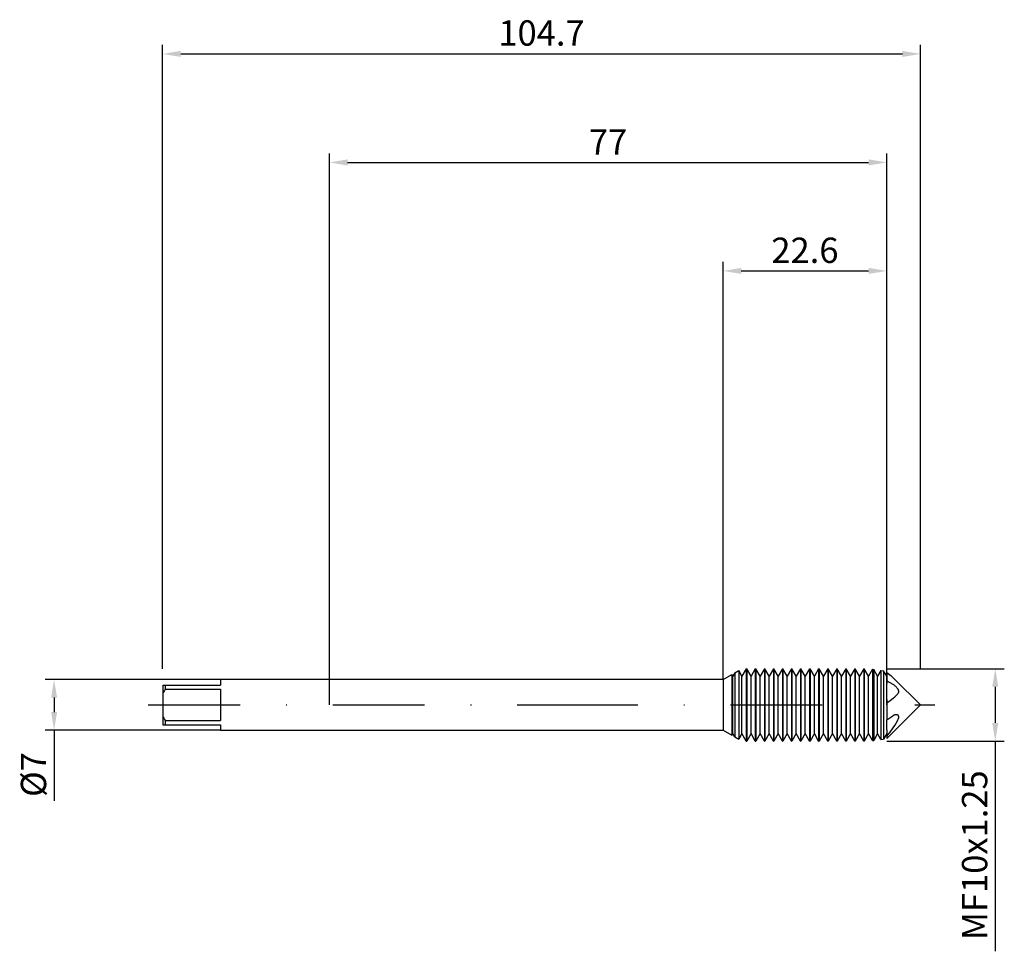
# Model space of a CAD drawing. Units: millimetres. Extents: x -43 to 93, y -34 to 95.
import ezdxf

# ---------------------------------------------------------------- set-up
doc = ezdxf.new("R2010")
doc.units = ezdxf.units.MM
doc.header["$PDMODE"] = 1
doc.linetypes.add('CENTER', pattern=[25.4, 12.7, -6.35, 0, -6.35])
doc.layers.get('DEFPOINTS').update_dxf_attribs({"linetype": 'CONTINUOUS'})
for name, color, linetype in [('1', 4, 'CONTINUOUS'), ('2', 7, 'CONTINUOUS'), ('4', 2, 'CENTER'), ('SK1', 4, 'CONTINUOUS'), ('SK2', 7, 'CONTINUOUS'), ('SK4', 2, 'CENTER')]:
    doc.layers.add(name, color=color, linetype=linetype)
doc.styles.add('SIMPLEX', font='simplex')
doc.dimstyles.get("Standard").update_dxf_attribs({"dimtxt": 3.5, "dimasz": 2.5, "dimexe": 1.25, "dimexo": 0, "dimtad": 1, "dimdsep": 46, "dimtxsty": 'SIMPLEX', "dimcen": 0, "dimazin": 2, "dimtfac": 1, "dimtofl": 0, "dimtmove": 0, "dimatfit": 3, "dimfxl": 1, "dimarcsym": 0})

# ---------------------------------------------------------------- blocks, each defined once
blk = doc.blocks.new('*D0')
at = {"layer": '2', "color": 0, "lineweight": -2}
for p, q in [((77, 5), (93.25, 5)), ((92, 2.5), (92, -2.5)), ((77, -5), (93.25, -5)), ((92, -5), (92, -34.07))]:
    blk.add_line(p, q, dxfattribs=at)
at = {"layer": '2', "color": 0}
for points in [[(92.42, 2.5), (91.58, 2.5), (92, 5)], [(91.58, -2.5), (92.42, -2.5), (92, -5)]]:
    blk.add_solid(points, dxfattribs=at)
at = {"layer": 'DEFPOINTS', "color": 0}
for p in [(77, 5), (77, -5), (92, -5)]:
    blk.add_point(p, dxfattribs=at)
at = {"layer": '2', "color": 0, "insert": (89.6, -20.78), "char_height": 3.5, "attachment_point": 5, "rotation": 90, "style": 'SIMPLEX'}
blk.add_mtext('MF10x1.25', dxfattribs=at)
blk = doc.blocks.new('*D1')
at = {"layer": '2', "color": 0, "lineweight": -2}
for p, q in [((0, 0), (0, 76.25)), ((77, 0), (77, 76.25)), ((2.5, 75), (74.5, 75))]:
    blk.add_line(p, q, dxfattribs=at)
at = {"layer": '2', "color": 0}
for points in [[(2.5, 75.42), (2.5, 74.58), (0, 75)], [(74.5, 74.58), (74.5, 75.42), (77, 75)]]:
    blk.add_solid(points, dxfattribs=at)
at = {"layer": 'DEFPOINTS', "color": 0}
for p in [(77, 75), (0, 0), (77, 0)]:
    blk.add_point(p, dxfattribs=at)
at = {"layer": '2', "color": 0, "insert": (38.5, 77.38), "char_height": 3.5, "attachment_point": 5, "style": 'SIMPLEX'}
blk.add_mtext('77', dxfattribs=at)
blk = doc.blocks.new('*D2')
at = {"layer": 'DEFPOINTS', "color": 0}
for p in [(-15.04, 3.5), (-38.05, -3.5), (-15.04, -3.5)]:
    blk.add_point(p, dxfattribs=at)
at = {"layer": 'SK2', "color": 0, "lineweight": -2}
for p, q in [((-15.04, 3.5), (-39.3, 3.5)), ((-38.05, 1), (-38.05, -1)), ((-15.04, -3.5), (-39.3, -3.5)), ((-38.05, -3.5), (-38.05, -13.27))]:
    blk.add_line(p, q, dxfattribs=at)
at = {"layer": 'SK2', "color": 0}
for points in [[(-37.63, 1), (-38.46, 1), (-38.05, 3.5)], [(-38.46, -1), (-37.63, -1), (-38.05, -3.5)]]:
    blk.add_solid(points, dxfattribs=at)
at = {"layer": 'SK2', "color": 0, "insert": (-40.44, -9.63), "char_height": 3.5, "attachment_point": 5, "rotation": 90, "style": 'SIMPLEX'}
blk.add_mtext('%%c7', dxfattribs=at)
blk = doc.blocks.new('*D3')
at = {"layer": '2', "color": 0, "lineweight": -2}
for p, q in [((54.4, 3.5), (54.4, 61.25)), ((77, 5), (77, 61.25)), ((56.9, 60), (74.5, 60))]:
    blk.add_line(p, q, dxfattribs=at)
at = {"layer": '2', "color": 0}
for points in [[(56.9, 60.42), (56.9, 59.58), (54.4, 60)], [(74.5, 59.58), (74.5, 60.42), (77, 60)]]:
    blk.add_solid(points, dxfattribs=at)
at = {"layer": 'DEFPOINTS', "color": 0}
for p in [(77, 60), (77, 5), (54.4, 3.5)]:
    blk.add_point(p, dxfattribs=at)
at = {"layer": '2', "color": 0, "insert": (65.7, 62.4), "char_height": 3.5, "attachment_point": 5, "style": 'SIMPLEX'}
blk.add_mtext('22.6', dxfattribs=at)
blk = doc.blocks.new('*D4')
at = {"layer": 'DEFPOINTS', "color": 0}
for p in [(81.66, 90), (-23.05, 5), (81.66, 5)]:
    blk.add_point(p, dxfattribs=at)
at = {"layer": 'SK2', "color": 0, "lineweight": -2}
for p, q in [((-23.05, 5), (-23.05, 91.25)), ((81.66, 5), (81.66, 91.25)), ((-20.55, 90), (79.16, 90))]:
    blk.add_line(p, q, dxfattribs=at)
at = {"layer": 'SK2', "color": 0}
for points in [[(-20.55, 90.42), (-20.55, 89.58), (-23.05, 90)], [(79.16, 89.58), (79.16, 90.42), (81.66, 90)]]:
    blk.add_solid(points, dxfattribs=at)
at = {"layer": 'SK2', "color": 0, "insert": (29.3, 92.44), "char_height": 3.5, "attachment_point": 5, "style": 'SIMPLEX'}
blk.add_mtext('104.7', dxfattribs=at)

msp = doc.modelspace()

# ---------------------------------------------------------------- linework, layer by layer
at = {"layer": '1', "color": 1}
for p, q in [((54.402, 3.5), (55.615, 4.201)), ((55.615, 4.201), (55.615, 4.196)), ((55.75, 3.967), (55.615, 4.201)), ((55.615, 4.196), (55.615, 3.824)), ((56.019, 4.434), (55.75, 3.967)), ((56.019, 4.434), (56.553, 4.742)), ((56.019, 4.434), (56.019, 4.429)), ((56.019, 4.429), (56.019, 4.036)), ((56.553, 4.742), (56.553, 4.737)), ((57, 3.967), (56.553, 4.742)), ((56.553, 4.737), (56.553, 4.316)), ((56.553, 4.316), (56.553, -4.742)), ((57.596, 5), (57, 3.967)), ((57.596, 5), (57.654, 5)), ((57.596, 5), (57.596, 4.995)), ((57.596, 4.995), (57.596, 4.551)), ((57.596, 4.551), (57.596, -5)), ((57.654, 5), (57.654, 4.995)), ((58.25, 3.967), (57.654, 5)), ((57.654, 4.995), (57.654, 4.551)), ((57.654, 4.551), (57.654, -5)), ((58.846, 5), (58.25, 3.967)), ((58.846, 5), (58.904, 5)), ((58.846, 5), (58.846, 4.995)), ((58.846, 4.995), (58.846, 4.551)), ((58.846, 4.551), (58.846, -5)), ((58.904, 5), (58.904, 4.995)), ((59.5, 3.967), (58.904, 5)), ((58.904, 4.995), (58.904, 4.551)), ((58.904, 4.551), (58.904, -5)), ((60.096, 5), (59.5, 3.967)), ((60.096, 5), (60.154, 5)), ((60.096, 5), (60.096, 4.995)), ((60.096, 4.995), (60.096, 4.551)), ((60.096, 4.551), (60.096, -5)), ((60.154, 5), (60.154, 4.995)), ((60.75, 3.967), (60.154, 5)), ((60.154, 4.995), (60.154, 4.551)), ((60.154, 4.551), (60.154, -5)), ((61.346, 5), (60.75, 3.967)), ((61.346, 5), (61.404, 5)), ((61.346, 5), (61.346, 4.995)), ((61.346, 4.995), (61.346, 4.551)), ((61.346, 4.551), (61.346, -5)), ((61.404, 5), (61.404, 4.995)), ((62, 3.967), (61.404, 5)), ((61.404, 4.995), (61.404, 4.551)), ((61.404, 4.551), (61.404, -5)), ((62.596, 5), (62, 3.967)), ((62.596, 5), (62.654, 5)), ((62.596, 5), (62.596, 4.995)), ((62.596, 4.995), (62.596, 4.551)), ((62.596, 4.551), (62.596, -5)), ((62.654, 5), (62.654, 4.995)), ((63.25, 3.967), (62.654, 5)), ((62.654, 4.995), (62.654, 4.551)), ((62.654, 4.551), (62.654, -5)), ((63.846, 5), (63.25, 3.967)), ((63.846, 5), (63.904, 5)), ((63.846, 5), (63.846, 4.995)), ((63.846, 4.995), (63.846, 4.551)), ((63.846, 4.551), (63.846, -5)), ((63.904, 5), (63.904, 4.995)), ((64.5, 3.967), (63.904, 5)), ((63.904, 4.995), (63.904, 4.551)), ((63.904, 4.551), (63.904, -5)), ((65.096, 5), (64.5, 3.967)), ((65.096, 5), (65.154, 5)), ((65.096, 5), (65.096, 4.995)), ((65.096, 4.995), (65.096, 4.551)), ((65.096, 4.551), (65.096, -5)), ((65.154, 5), (65.154, 4.995)), ((65.75, 3.967), (65.154, 5)), ((65.154, 4.995), (65.154, 4.551)), ((65.154, 4.551), (65.154, -5)), ((66.346, 5), (65.75, 3.967)), ((66.346, 5), (66.404, 5)), ((66.346, 5), (66.346, 4.995)), ((66.346, 4.995), (66.346, 4.551)), ((66.346, 4.551), (66.346, -5)), ((66.404, 5), (66.404, 4.995)), ((67, 3.967), (66.404, 5)), ((66.404, 4.995), (66.404, 4.551)), ((66.404, 4.551), (66.404, -5)), ((67.596, 5), (67, 3.967)), ((67.596, 5), (67.654, 5)), ((67.596, 5), (67.596, 4.995)), ((67.596, 4.995), (67.596, 4.551)), ((67.596, 4.551), (67.596, -5)), ((67.654, 5), (67.654, 4.995)), ((68.25, 3.967), (67.654, 5)), ((67.654, 4.995), (67.654, 4.551)), ((67.654, 4.551), (67.654, -5)), ((68.846, 5), (68.25, 3.967)), ((68.846, 5), (68.904, 5)), ((68.846, 5), (68.846, 4.995)), ((68.846, 4.995), (68.846, 4.551)), ((68.846, 4.551), (68.846, -5)), ((68.904, 5), (68.904, 4.995)), ((69.5, 3.967), (68.904, 5)), ((68.904, 4.995), (68.904, 4.551)), ((68.904, 4.551), (68.904, -5)), ((70.096, 5), (69.5, 3.967)), ((70.096, 5), (70.154, 5)), ((70.096, 5), (70.096, 4.995)), ((70.096, 4.995), (70.096, 4.551)), ((70.096, 4.551), (70.096, -5)), ((70.154, 5), (70.154, 4.995)), ((70.75, 3.967), (70.154, 5)), ((70.154, 4.995), (70.154, 4.551)), ((70.154, 4.551), (70.154, -5)), ((71.346, 5), (70.75, 3.967)), ((71.346, 5), (71.404, 5)), ((71.346, 5), (71.346, 4.995)), ((71.346, 4.995), (71.346, 4.551)), ((71.346, 4.551), (71.346, -5)), ((71.404, 5), (71.404, 4.995)), ((72, 3.967), (71.404, 5)), ((71.404, 4.995), (71.404, 4.551)), ((71.404, 4.551), (71.404, -5)), ((72.596, 5), (72, 3.967)), ((72.596, 5), (72.654, 5)), ((72.596, 5), (72.596, 4.995)), ((72.596, 4.995), (72.596, 4.551)), ((72.596, 4.551), (72.596, -5)), ((72.654, 5), (72.654, 4.995)), ((73.25, 3.967), (72.654, 5)), ((72.654, 4.995), (72.654, 4.551)), ((72.654, 4.551), (72.654, -5)), ((73.846, 5), (73.25, 3.967)), ((73.846, 5), (73.904, 5)), ((73.846, 5), (73.846, 4.995)), ((73.846, 4.995), (73.846, 4.551)), ((73.846, 4.551), (73.846, -5)), ((73.904, 5), (73.904, 4.995)), ((74.5, 3.967), (73.904, 5)), ((73.904, 4.995), (73.904, 4.551)), ((73.904, 4.551), (73.904, -5)), ((75.052, 4.924), (74.5, 3.967)), ((75.052, 4.924), (75.21, 4.902)), ((75.052, 4.924), (75.052, 4.919)), ((75.052, 4.919), (75.052, 4.482)), ((75.052, 4.482), (75.052, -4.924)), ((75.21, 4.902), (75.21, 4.897)), ((75.75, 3.967), (75.21, 4.902)), ((75.21, 4.897), (75.21, 4.462)), ((75.21, 4.462), (75.21, -4.902)), ((76.21, 4.764), (75.75, 3.967)), ((76.21, 4.764), (76.569, 4.715)), ((76.21, 4.764), (76.21, 4.759)), ((76.21, 4.759), (76.21, 4.337)), ((76.21, 4.337), (76.21, -4.764)), ((76.569, 4.715), (76.569, 4.71)), ((77, 3.967), (76.569, 4.715)), ((76.569, 4.71), (76.569, 4.292)), ((76.569, 4.292), (76.569, -4.715)), ((77, 4.502), (77.569, 4.042)), ((77, 4.502), (77, 3.339)), ((54.402, 3.5), (54.402, 3.497)), ((54.402, 3.497), (54.402, 3.186)), ((54.402, 3.186), (54.402, -3.5)), ((55.615, 3.824), (55.615, -4.201)), ((55.75, -3.611), (55.75, 3.967)), ((56.019, 4.036), (56.019, -4.434)), ((57, -3.611), (57, 3.967)), ((58.25, -3.611), (58.25, 3.967)), ((59.5, -3.611), (59.5, 3.967)), ((60.75, -3.611), (60.75, 3.967)), ((62, -3.611), (62, 3.967)), ((63.25, -3.611), (63.25, 3.967)), ((64.5, -3.611), (64.5, 3.967)), ((65.75, -3.611), (65.75, 3.967)), ((67, -3.611), (67, 3.967)), ((68.25, -3.611), (68.25, 3.967)), ((69.5, -3.611), (69.5, 3.967)), ((70.75, -3.611), (70.75, 3.967)), ((72, -3.611), (72, 3.967)), ((73.25, -3.611), (73.25, 3.967)), ((74.5, -3.611), (74.5, 3.967)), ((75.75, -3.611), (75.75, 3.967)), ((77, 3.339), (77.854, 2.848)), ((77, 3.339), (77, 2.945)), ((77, 0.766), (77, 2.945)), ((77.569, 4.042), (77.838, 3.805)), ((77.838, 3.805), (78.093, 3.562)), ((77.91, 2.815), (77.854, 2.848)), ((77.965, 2.778), (77.91, 2.815)), ((78.04, 2.724), (77.965, 2.778)), ((78.114, 2.665), (78.04, 2.724)), ((78.093, 3.562), (81.655, 0)), ((78.188, 2.601), (78.114, 2.665)), ((78.261, 2.533), (78.188, 2.601)), ((78.333, 2.46), (78.261, 2.533)), ((78.302, 1.296), (78.392, 1.388)), ((78.402, 2.382), (78.333, 2.46)), ((78.392, 1.388), (78.477, 1.482)), ((78.468, 2.301), (78.402, 2.382)), ((78.529, 2.215), (78.468, 2.301)), ((78.477, 1.482), (78.556, 1.577)), ((78.557, 2.17), (78.529, 2.215)), ((78.556, 1.577), (78.629, 1.674)), ((78.583, 2.125), (78.557, 2.17)), ((78.607, 2.079), (78.583, 2.125)), ((78.628, 2.033), (78.607, 2.079)), ((78.645, 1.987), (78.628, 2.033)), ((78.629, 1.674), (78.633, 1.681)), ((78.633, 1.681), (78.638, 1.688)), ((78.638, 1.688), (78.642, 1.695)), ((78.642, 1.695), (78.646, 1.703)), ((78.653, 1.964), (78.645, 1.987)), ((78.646, 1.703), (78.65, 1.71)), ((78.65, 1.71), (78.653, 1.718)), ((78.659, 1.941), (78.653, 1.964)), ((78.653, 1.718), (78.657, 1.727)), ((78.657, 1.727), (78.66, 1.735)), ((78.664, 1.918), (78.659, 1.941)), ((78.66, 1.735), (78.662, 1.744)), ((78.662, 1.744), (78.665, 1.753)), ((78.669, 1.895), (78.664, 1.918)), ((78.665, 1.753), (78.669, 1.771)), ((78.672, 1.873), (78.669, 1.895)), ((78.669, 1.771), (78.672, 1.79)), ((78.674, 1.852), (78.672, 1.873)), ((78.672, 1.79), (78.674, 1.81)), ((78.674, 1.83), (78.674, 1.852)), ((78.674, 1.81), (78.674, 1.83)), ((77, 0.766), (77, 0.266)), ((77, 0.266), (77.465, 0.598)), ((77, 0.266), (77, -2.053)), ((77, -4.655), (81.655, 0)), ((77.465, 0.598), (77.904, 0.939)), ((77.904, 0.939), (78.11, 1.115)), ((78.11, 1.115), (78.302, 1.296)), ((77, -2.053), (77.854, -1.513)), ((77, -3.466), (77, -2.053)), ((77.897, -1.487), (77.854, -1.513)), ((77.94, -1.463), (77.897, -1.487)), ((77.998, -1.436), (77.94, -1.463)), ((78.056, -1.412), (77.998, -1.436)), ((78.114, -1.393), (78.056, -1.412)), ((78.11, -2.856), (78.302, -2.541)), ((78.143, -1.385), (78.114, -1.393)), ((78.172, -1.379), (78.143, -1.385)), ((78.2, -1.373), (78.172, -1.379)), ((78.229, -1.369), (78.2, -1.373)), ((78.257, -1.366), (78.229, -1.369)), ((78.285, -1.364), (78.257, -1.366)), ((78.313, -1.363), (78.285, -1.364)), ((78.302, -2.541), (78.477, -2.216)), ((78.334, -1.364), (78.313, -1.363)), ((78.313, -1.363), (78.313, -1.363)), ((78.313, -1.363), (78.313, -1.363)), ((78.356, -1.365), (78.334, -1.364)), ((78.377, -1.367), (78.356, -1.365)), ((78.398, -1.37), (78.377, -1.367)), ((78.418, -1.374), (78.398, -1.37)), ((78.439, -1.378), (78.418, -1.374)), ((78.459, -1.384), (78.439, -1.378)), ((78.478, -1.391), (78.459, -1.384)), ((78.477, -2.216), (78.556, -2.05)), ((78.497, -1.398), (78.478, -1.391)), ((78.515, -1.407), (78.497, -1.398)), ((78.533, -1.417), (78.515, -1.407)), ((78.551, -1.428), (78.533, -1.417)), ((78.567, -1.44), (78.551, -1.428)), ((78.556, -2.05), (78.629, -1.881)), ((78.575, -1.446), (78.567, -1.44)), ((78.583, -1.453), (78.575, -1.446)), ((78.59, -1.46), (78.583, -1.453)), ((78.598, -1.467), (78.59, -1.46)), ((78.605, -1.475), (78.598, -1.467)), ((78.611, -1.483), (78.605, -1.475)), ((78.618, -1.492), (78.611, -1.483)), ((78.624, -1.5), (78.618, -1.492)), ((78.63, -1.509), (78.624, -1.5)), ((78.629, -1.881), (78.64, -1.852)), ((78.636, -1.519), (78.63, -1.509)), ((78.641, -1.528), (78.636, -1.519)), ((78.64, -1.852), (78.649, -1.823)), ((78.646, -1.538), (78.641, -1.528)), ((78.651, -1.548), (78.646, -1.538)), ((78.649, -1.823), (78.658, -1.794)), ((78.655, -1.559), (78.651, -1.548)), ((78.659, -1.57), (78.655, -1.559)), ((78.658, -1.794), (78.664, -1.765)), ((78.662, -1.581), (78.659, -1.57)), ((78.665, -1.593), (78.662, -1.581)), ((78.664, -1.765), (78.669, -1.737)), ((78.668, -1.605), (78.665, -1.593)), ((78.67, -1.617), (78.668, -1.605)), ((78.669, -1.737), (78.673, -1.709)), ((78.672, -1.629), (78.67, -1.617)), ((78.673, -1.642), (78.672, -1.629)), ((78.674, -1.655), (78.673, -1.642)), ((78.673, -1.709), (78.674, -1.681)), ((78.674, -1.681), (78.674, -1.655)), ((54.402, -3.5), (55.615, -4.201)), ((55.75, -3.967), (55.615, -4.201)), ((55.75, -3.964), (55.75, -3.611)), ((55.75, -3.967), (55.75, -3.964)), ((56.019, -4.434), (55.75, -3.967)), ((57, -3.967), (56.553, -4.742)), ((57, -3.964), (57, -3.611)), ((57, -3.967), (57, -3.964)), ((57.596, -5), (57, -3.967)), ((58.25, -3.967), (57.654, -5)), ((58.25, -3.964), (58.25, -3.611)), ((58.25, -3.967), (58.25, -3.964)), ((58.846, -5), (58.25, -3.967)), ((59.5, -3.967), (58.904, -5)), ((59.5, -3.964), (59.5, -3.611)), ((59.5, -3.967), (59.5, -3.964)), ((60.096, -5), (59.5, -3.967)), ((60.75, -3.967), (60.154, -5)), ((60.75, -3.964), (60.75, -3.611)), ((60.75, -3.967), (60.75, -3.964)), ((61.346, -5), (60.75, -3.967)), ((62, -3.967), (61.404, -5)), ((62, -3.964), (62, -3.611)), ((62, -3.967), (62, -3.964)), ((62.596, -5), (62, -3.967)), ((63.25, -3.967), (62.654, -5)), ((63.25, -3.964), (63.25, -3.611)), ((63.25, -3.967), (63.25, -3.964)), ((63.846, -5), (63.25, -3.967)), ((64.5, -3.967), (63.904, -5)), ((64.5, -3.964), (64.5, -3.611)), ((64.5, -3.967), (64.5, -3.964)), ((65.096, -5), (64.5, -3.967)), ((65.75, -3.967), (65.154, -5)), ((65.75, -3.964), (65.75, -3.611)), ((65.75, -3.967), (65.75, -3.964)), ((66.346, -5), (65.75, -3.967)), ((67, -3.967), (66.404, -5)), ((67, -3.964), (67, -3.611)), ((67, -3.967), (67, -3.964)), ((67.596, -5), (67, -3.967)), ((68.25, -3.967), (67.654, -5)), ((68.25, -3.964), (68.25, -3.611)), ((68.25, -3.967), (68.25, -3.964)), ((68.846, -5), (68.25, -3.967)), ((69.5, -3.967), (68.904, -5)), ((69.5, -3.964), (69.5, -3.611)), ((69.5, -3.967), (69.5, -3.964)), ((70.096, -5), (69.5, -3.967)), ((70.75, -3.967), (70.154, -5)), ((70.75, -3.964), (70.75, -3.611)), ((70.75, -3.967), (70.75, -3.964)), ((71.346, -5), (70.75, -3.967)), ((72, -3.967), (71.404, -5)), ((72, -3.964), (72, -3.611)), ((72, -3.967), (72, -3.964)), ((72.596, -5), (72, -3.967)), ((73.25, -3.967), (72.654, -5)), ((73.25, -3.964), (73.25, -3.611)), ((73.25, -3.967), (73.25, -3.964)), ((73.846, -5), (73.25, -3.967)), ((74.5, -3.967), (73.904, -5)), ((74.5, -3.964), (74.5, -3.611)), ((74.5, -3.967), (74.5, -3.964)), ((75.052, -4.924), (74.5, -3.967)), ((75.75, -3.967), (75.21, -4.902)), ((75.75, -3.964), (75.75, -3.611)), ((75.75, -3.967), (75.75, -3.964)), ((76.21, -4.764), (75.75, -3.967)), ((77, -3.967), (76.569, -4.715)), ((77, -3.466), (77, -4.338)), ((77, -4.338), (77.465, -3.76)), ((77.465, -3.76), (77.904, -3.163)), ((77.904, -3.163), (78.11, -2.856)), ((56.019, -4.434), (56.553, -4.742)), ((57.596, -5), (57.654, -5)), ((58.846, -5), (58.904, -5)), ((60.096, -5), (60.154, -5)), ((61.346, -5), (61.404, -5)), ((62.596, -5), (62.654, -5)), ((63.846, -5), (63.904, -5)), ((65.096, -5), (65.154, -5)), ((66.346, -5), (66.404, -5)), ((67.596, -5), (67.654, -5)), ((68.846, -5), (68.904, -5)), ((70.096, -5), (70.154, -5)), ((71.346, -5), (71.404, -5)), ((72.596, -5), (72.654, -5)), ((73.846, -5), (73.904, -5)), ((75.052, -4.924), (75.21, -4.902)), ((76.21, -4.764), (76.569, -4.715)), ((77, -4.338), (77, -4.655))]:
    msp.add_line(p, q, dxfattribs=at)
at = {"layer": '1'}
for p, q in [((54.402, 3.5), (0, 3.5)), ((54.402, 3.5), (54.402, 3.497)), ((54.402, 3.497), (54.402, 3.186)), ((54.402, 3.186), (54.402, -3.5)), ((0, -3.5), (54.402, -3.5))]:
    msp.add_line(p, q, dxfattribs=at)
at = {"layer": '4'}
msp.add_line((29.9, 0), (83.655, 0), dxfattribs=at)
at = {"layer": 'SK1'}
for p, q in [((-23.045, 2.75), (-22.695, 2.75)), ((-23.045, 2.75), (-23.045, 1.536)), ((-22.695, 2.75), (-22.695, 2.165)), ((-22.695, 2.75), (-15.045, 2.75)), ((0, 3.5), (-15.045, 3.5)), ((-15.045, 3.5), (-15.045, 3.5)), ((-15.045, 3.5), (-15.045, 3.452)), ((-15.045, 3.452), (-15.045, 2.75)), ((-23.045, 1.536), (-23.045, -1.536)), ((-22.695, 2.165), (-15.045, 2.165)), ((-15.045, 2.165), (-15.045, -2.165)), ((-23.045, -1.536), (-23.045, -2.75)), ((-22.695, -2.165), (-15.045, -2.165)), ((-22.695, -2.165), (-22.695, -2.75)), ((-23.045, -2.75), (-22.695, -2.75)), ((-22.695, -2.75), (-15.045, -2.75)), ((-15.045, -2.75), (-15.045, -3.5)), ((-15.045, -3.5), (0, -3.5))]:
    msp.add_line(p, q, dxfattribs=at)
for centre, start, end in [((-16.714, -1.579), 147.95282, 153.79955), ((-16.714, 1.579), 206.20045, 212.04718)]:
    msp.add_arc(centre, 7.056, start, end, dxfattribs=at)
at = {"layer": 'SK4'}
for p, q in [((-25.045, 0), (31.9, 0)), ((29.9, 0), (83.655, 0))]:
    msp.add_line(p, q, dxfattribs=at)

# ---------------------------------------------------------------- dimensions: what is measured, and where the dimension line sits
at = {"layer": '2'}
for base, p1, p2, picture, middle in [((77, 75), (0, 0), (77, 0), '*D1', (38.5, 77.38)), ((77, 60), (54.402, 3.5), (77, 5), '*D3', (65.701, 62.398))]:
    dim = msp.add_linear_dim(base=base, p1=p1, p2=p2, dimstyle='STANDARD', dxfattribs=at)
    dim.commit()
    dim.dimension.update_dxf_attribs({"geometry": picture, "text_midpoint": middle})
dim = msp.add_linear_dim(base=(92, -5), p1=(77, 5), p2=(77, -5), angle=90, text='MF10x1.25', dimstyle='STANDARD', dxfattribs=at)
dim.commit()
dim.dimension.update_dxf_attribs({"geometry": '*D0', "text_midpoint": (89.602, -20.784)})
at = {"layer": 'SK2'}
dim = msp.add_linear_dim(base=(81.655, 90), p1=(-23.045, 5), p2=(81.655, 5), dimstyle='STANDARD', dxfattribs=at)
dim.commit()
dim.dimension.update_dxf_attribs({"geometry": '*D4', "text_midpoint": (29.305, 92.438)})
dim = msp.add_linear_dim(base=(-38.045, -3.5), p1=(-15.045, 3.5), p2=(-15.045, -3.5), angle=90, text='%%c<>', dimstyle='STANDARD', dxfattribs=at)
dim.commit()
dim.dimension.update_dxf_attribs({"geometry": '*D2', "text_midpoint": (-40.436, -9.633)})

doc.saveas('drawing.dxf')
